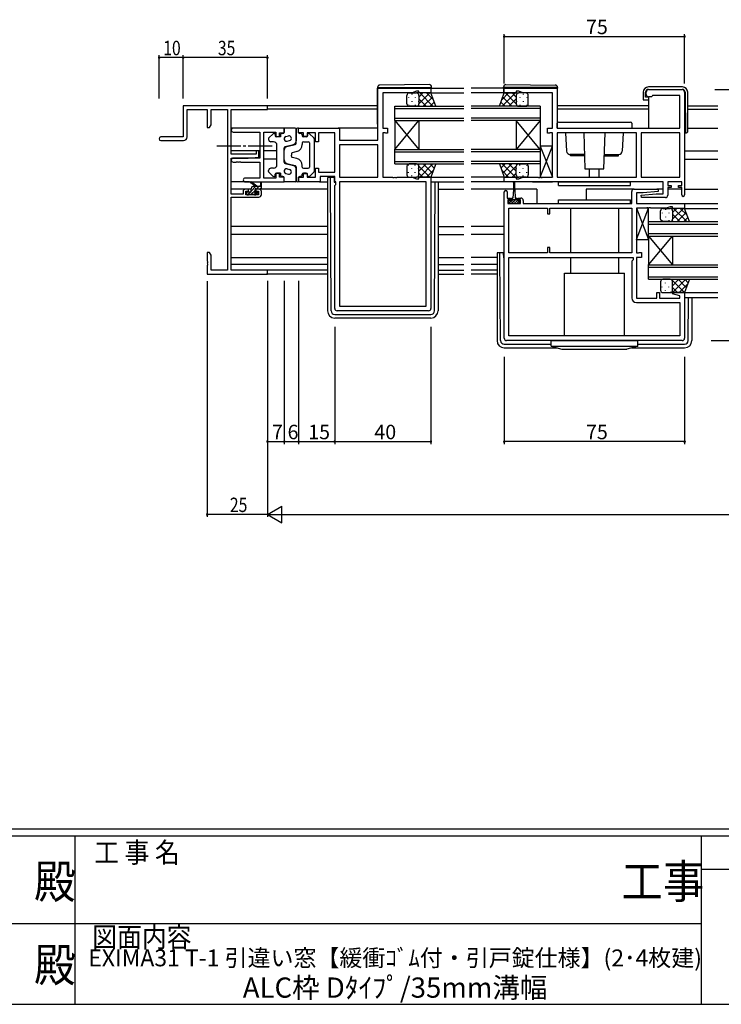
# Model space of a CAD drawing. Extents: x 0 to 1587, y 0 to 1128.
# Drawn here: x 753 to 1044, y 0 to 410 of the extents above; entities that cross this region are included whole.
import ezdxf
from ezdxf.enums import TextEntityAlignment as Align

# ---------------------------------------------------------------- set-up
doc = ezdxf.new("R2010")
doc.units = 0
doc.linetypes.add('YCENTER_1', pattern=[13, 10, -1, 1, -1])
for name, color, linetype in [('USER1', 3, 'CONTINUOUS'), ('YKK_11', 7, 'CONTINUOUS'), ('YKK_12', 2, 'CONTINUOUS'), ('YKK_13', 4, 'CONTINUOUS'), ('YKK_D', 6, 'CONTINUOUS'), ('YKK_ZWAK', 7, 'CONTINUOUS')]:
    doc.layers.add(name, color=color, linetype=linetype)
doc.styles.get("Standard").update_dxf_attribs({"font": 'ROMANS.SHX', "bigfont": 'EXTFONT.SHX'})
doc.styles.add('YKK_OSSTYLE1', font='romans.shx', dxfattribs={"width": 0.9, "bigfont": 'EXTFONT.SHX'})

# ---------------------------------------------------------------- blocks, each defined once
blk = doc.blocks.new('A201')
at = {"layer": 'YKK_ZWAK', "color": 254, "linetype": 'Continuous'}
for p, q in [((571, 35), (21, 35)), ((544, 34), (21, 34)), ((296, 34), (296, 9)), ((389, 34), (389, 9)), ((21, 9), (544, 9))]:
    blk.add_line(p, q, dxfattribs=at)
at = {"layer": 'YKK_ZWAK', "color": 131, "linetype": 'Continuous'}
for p, q in [((437.7, 29), (389, 29)), ((205, 21), (297, 21)), ((297, 21), (389, 21))]:
    blk.add_line(p, q, dxfattribs=at)
at = {"layer": 'YKK_ZWAK', "color": 131, "linetype": 'Continuous', "style": 'YKK_OSSTYLE1', "width": 0.9}
for s, p in [('工 事 名', (298.87, 30.05)), ('図面内容', (298.58, 17.47))]:
    blk.add_text(s, height=3, dxfattribs=at).set_placement(p)
at = {"layer": 'YKK_ZWAK', "color": 254, "linetype": 'Continuous', "style": 'YKK_OSSTYLE1', "width": 0.9}
for s, p in [('殿', (289.94, 24.75)), ('工事', (377.17, 24.75)), ('殿', (289.94, 12.37))]:
    blk.add_text(s, height=5, dxfattribs=at).set_placement(p)

msp = doc.modelspace()

# ---------------------------------------------------------------- linework, layer by layer
at = {"layer": 'YKK_11', "color": 0, "linetype": 'ByBlock', "lineweight": -2}
for p, q in [((901.62, 359.43), (901.62, 381.03)), ((901.62, 381.03), (923.62, 381.03)), ((923.62, 381.03), (923.62, 379.03)), ((954.12, 379.03), (954.12, 381.03)), ((954.12, 381.03), (976.12, 381.03)), ((976.12, 381.03), (976.12, 364.43)), ((915.89, 379.1), (903.62, 379.1)), ((903.62, 379.1), (903.62, 364.43)), ((917.62, 379.73), (915.89, 379.1)), ((918.62, 379.73), (917.62, 379.73)), ((918.62, 379.03), (918.62, 379.73)), ((923.62, 379.03), (918.62, 379.03)), ((959.12, 379.03), (954.12, 379.03)), ((960.12, 379.73), (959.12, 379.73)), ((959.12, 379.73), (959.12, 379.03)), ((961.85, 379.1), (960.12, 379.73)), ((974.12, 379.1), (961.85, 379.1)), ((974.12, 364.43), (974.12, 379.1)), ((1013.12, 378.43), (1013.12, 379.43)), ((1014.12, 380.43), (1028.12, 380.43)), ((1015.32, 377.43), (1014.12, 377.43)), ((1015.62, 377.73), (1015.32, 377.43)), ((1015.82, 377.93), (1015.62, 377.73)), ((1027.19, 377.93), (1015.82, 377.93)), ((1027.19, 364.43), (1027.19, 377.93)), ((1029.12, 379.43), (1029.12, 336.63)), ((855.62, 373.73), (820.62, 373.73)), ((820.62, 373.73), (820.62, 360.73)), ((855.62, 372.1), (855.62, 373.73)), ((822.25, 372.1), (830.62, 372.1)), ((822.25, 360.73), (822.25, 372.1)), ((830.62, 372.1), (830.62, 364.73)), ((832.25, 365.82), (832.25, 372.1)), ((832.25, 372.1), (838.99, 372.1)), ((838.99, 372.1), (838.99, 305.36)), ((840.62, 353.63), (840.62, 372.1)), ((840.62, 372.1), (855.62, 372.1)), ((830.62, 364.73), (831.62, 364.73)), ((831.62, 364.73), (832.25, 365.82)), ((820.62, 360.73), (811.37, 360.73)), ((862.62, 364.43), (841.43, 364.43)), ((841.43, 362.8), (852.49, 362.8)), ((852.49, 362.8), (852.49, 351.93)), ((854.12, 343.66), (854.12, 362.8)), ((854.12, 362.8), (859.12, 362.8)), ((859.12, 362.8), (859.12, 360.93)), ((859.12, 360.93), (860.62, 360.93)), ((860.62, 360.93), (860.62, 362.43)), ((860.62, 362.43), (862.62, 362.43)), ((862.62, 362.43), (862.62, 364.43)), ((868.62, 362.43), (868.62, 364.43)), ((868.62, 364.43), (885.55, 364.43)), ((870.62, 362.43), (868.62, 362.43)), ((870.62, 360.93), (870.62, 362.43)), ((872.12, 360.93), (870.62, 360.93)), ((875.62, 362.5), (872.12, 362.5)), ((872.12, 362.5), (872.12, 360.93)), ((875.62, 358.73), (875.62, 362.5)), ((883.62, 362.5), (876.82, 362.5)), ((876.82, 362.5), (876.82, 358.73)), ((883.62, 346.16), (883.62, 362.5)), ((885.55, 364.43), (885.55, 359.43)), ((903.62, 364.43), (905.62, 364.43)), ((904.49, 362.5), (903.62, 362.5)), ((903.62, 362.5), (903.62, 343.96)), ((904.65, 362.41), (904.49, 362.5)), ((904.82, 362.33), (904.65, 362.41)), ((905.62, 362.33), (904.82, 362.33)), ((905.62, 364.43), (905.62, 362.33)), ((972.12, 362.33), (972.12, 364.43)), ((972.12, 364.43), (974.12, 364.43)), ((972.92, 362.33), (972.12, 362.33)), ((973.08, 362.41), (972.92, 362.33)), ((973.25, 362.5), (973.08, 362.41)), ((974.12, 362.5), (973.25, 362.5)), ((974.12, 343.96), (974.12, 362.5)), ((976.12, 364.43), (1027.19, 364.43)), ((1009.12, 362.5), (976.12, 362.5)), ((976.12, 362.5), (976.12, 343.96)), ((1009.12, 362.5), (976.12, 362.5)), ((1009.12, 343.96), (1009.12, 362.5)), ((1011.05, 362.5), (1011.05, 343.96)), ((1027.19, 362.5), (1011.05, 362.5)), ((1011.05, 362.5), (1011.05, 343.96)), ((1027.19, 343.96), (1027.19, 362.5)), ((811.37, 359.23), (820.75, 359.23)), ((876.82, 358.73), (875.62, 358.73)), ((885.55, 359.43), (901.62, 359.43)), ((901.62, 357.5), (885.55, 357.5)), ((885.55, 357.5), (885.55, 343.96)), ((901.62, 357.5), (885.55, 357.5)), ((901.62, 343.96), (901.62, 357.5)), ((850.92, 353.63), (840.62, 353.63)), ((847.62, 351.93), (852.12, 352.32)), ((850.92, 354.93), (850.92, 353.63)), ((852.12, 354.93), (850.92, 354.93)), ((852.12, 352.32), (852.12, 354.93)), ((840.62, 336.93), (840.62, 351.93)), ((840.62, 351.93), (847.62, 351.93)), ((852.49, 351.93), (841.43, 351.93)), ((841.43, 350.3), (842.66, 350.3)), ((842.66, 350.3), (842.84, 350.42)), ((842.84, 350.42), (843.39, 350.42)), ((843.39, 350.42), (843.58, 350.3)), ((843.58, 350.3), (843.66, 350.3)), ((843.66, 350.3), (843.84, 350.42)), ((843.84, 350.42), (844.39, 350.42)), ((844.39, 350.42), (844.58, 350.3)), ((844.58, 350.3), (852.49, 350.3)), ((852.49, 350.3), (852.49, 343.66)), ((860.62, 345.53), (859.12, 345.53)), ((859.12, 345.53), (859.12, 343.66)), ((860.62, 344.03), (860.62, 345.53)), ((862.62, 344.03), (860.62, 344.03)), ((862.62, 342.03), (862.62, 344.03)), ((868.62, 342.03), (868.62, 344.03)), ((868.62, 344.03), (870.62, 344.03)), ((870.62, 344.03), (870.62, 345.53)), ((870.62, 345.53), (872.12, 345.53)), ((872.12, 345.53), (872.12, 343.96)), ((875.62, 343.96), (875.62, 347.73)), ((875.62, 347.73), (876.82, 347.73)), ((876.82, 347.73), (876.82, 346.16)), ((876.82, 346.16), (883.62, 346.16)), ((883.62, 344.23), (877.55, 344.23)), ((877.55, 344.23), (877.55, 342.03)), ((883.62, 342.03), (883.62, 344.23)), ((918.62, 343.33), (918.62, 344.03)), ((918.62, 344.03), (923.62, 344.03)), ((923.62, 344.03), (923.62, 289.43)), ((954.12, 342.03), (954.12, 344.03)), ((954.12, 344.03), (959.12, 344.03)), ((959.12, 344.03), (959.12, 343.33)), ((852.49, 343.66), (846.43, 343.66)), ((846.43, 342.03), (862.62, 342.03)), ((859.12, 343.66), (854.12, 343.66)), ((877.55, 342.03), (868.62, 342.03)), ((872.12, 343.96), (875.62, 343.96)), ((884.15, 342.03), (883.62, 342.03)), ((883.62, 340.5), (884.15, 341.03)), ((883.62, 289.43), (883.62, 340.5)), ((884.15, 341.03), (884.15, 342.03)), ((885.55, 343.96), (901.62, 343.96)), ((885.55, 342.03), (885.55, 290.36)), ((921.69, 342.03), (885.55, 342.03)), ((885.55, 342.03), (885.55, 290.36)), ((903.62, 343.96), (907.66, 343.96)), ((907.66, 343.96), (907.84, 343.84)), ((907.84, 343.84), (908.39, 343.84)), ((908.39, 343.84), (908.58, 343.96)), ((908.58, 343.96), (908.66, 343.96)), ((908.66, 343.96), (908.84, 343.84)), ((908.84, 343.84), (909.39, 343.84)), ((909.39, 343.84), (909.58, 343.96)), ((909.58, 343.96), (915.89, 343.96)), ((915.89, 343.96), (917.62, 343.33)), ((917.62, 343.33), (918.62, 343.33)), ((921.69, 290.36), (921.69, 342.03)), ((1020.19, 342.03), (954.12, 342.03)), ((959.12, 343.33), (960.12, 343.33)), ((960.12, 343.33), (961.85, 343.96)), ((961.85, 343.96), (968.16, 343.96)), ((968.16, 343.96), (968.34, 343.84)), ((968.34, 343.84), (968.89, 343.84)), ((968.89, 343.84), (969.08, 343.96)), ((969.08, 343.96), (969.16, 343.96)), ((969.16, 343.96), (969.34, 343.84)), ((969.34, 343.84), (969.89, 343.84)), ((969.89, 343.84), (970.08, 343.96)), ((970.08, 343.96), (974.12, 343.96)), ((976.12, 343.96), (1009.12, 343.96)), ((1011.05, 343.96), (1027.19, 343.96)), ((1020.19, 337.03), (1020.19, 342.03)), ((1027.92, 342.03), (1022.12, 342.03)), ((1022.12, 342.03), (1022.12, 340.53)), ((1022.12, 340.53), (1023.52, 340.53)), ((1023.52, 340.53), (1023.52, 339.73)), ((1026.52, 339.73), (1026.52, 340.53)), ((1026.52, 340.53), (1027.92, 340.53)), ((1027.92, 340.53), (1027.92, 342.03)), ((845.52, 336.93), (840.62, 336.93)), ((845.52, 338.03), (845.52, 336.93)), ((847.82, 339.03), (846.52, 339.03)), ((846.72, 336.73), (846.72, 338.23)), ((846.72, 338.23), (847.82, 338.23)), ((851.92, 336.73), (846.72, 336.73)), ((847.82, 338.23), (847.82, 339.03)), ((850.82, 339.03), (850.82, 338.23)), ((852.12, 339.03), (850.82, 339.03)), ((850.82, 338.23), (851.92, 338.23)), ((851.92, 338.23), (851.92, 336.73)), ((853.12, 336.73), (853.12, 338.03)), ((954.12, 277.03), (954.12, 337.93)), ((955.32, 337.93), (955.32, 335.33)), ((1007.12, 333.03), (1007.12, 338.03)), ((1008.12, 339.03), (1018.1, 339.03)), ((1011.93, 337.53), (1009.05, 337.53)), ((1009.05, 337.53), (1009.05, 333.03)), ((1011.1, 336.48), (1017.31, 337.03)), ((1011.14, 335.53), (1011.1, 336.48)), ((1018.14, 338.07), (1011.93, 337.53)), ((1017.31, 337.03), (1020.19, 337.03)), ((1018.1, 339.03), (1018.14, 338.07)), ((1023.52, 339.73), (1022.12, 339.73)), ((1022.12, 339.73), (1022.12, 336.53)), ((1027.92, 339.73), (1026.52, 339.73)), ((1027.92, 336.63), (1027.92, 339.73)), ((840.62, 305.36), (840.62, 335.73)), ((840.62, 335.73), (852.12, 335.73)), ((955.32, 335.33), (956.72, 335.33)), ((956.72, 334.53), (955.62, 334.53)), ((955.62, 334.53), (955.62, 333.03)), ((955.62, 333.03), (960.82, 333.03)), ((956.72, 335.33), (956.72, 334.53)), ((959.72, 334.53), (959.72, 335.33)), ((959.72, 335.33), (961.02, 335.33)), ((960.82, 334.53), (959.72, 334.53)), ((960.82, 333.03), (960.82, 334.53)), ((962.02, 334.33), (962.02, 333.03)), ((962.02, 333.03), (1007.12, 333.03)), ((1009.05, 333.03), (1029.12, 333.03)), ((1021.12, 335.53), (1011.14, 335.53)), ((1023.12, 331.73), (1021.39, 331.1)), ((1024.12, 331.73), (1023.12, 331.73)), ((1024.12, 331.03), (1024.12, 331.73)), ((1029.12, 333.03), (1029.12, 331.03)), ((956.05, 312.56), (956.05, 331.1)), ((956.05, 331.1), (972.12, 331.1)), ((972.12, 331.1), (972.12, 328.83)), ((972.12, 328.83), (973.12, 328.83)), ((973.12, 331.1), (1007.12, 331.1)), ((973.12, 328.83), (973.12, 331.1)), ((973.12, 331.1), (1007.12, 331.1)), ((1007.12, 331.1), (1007.12, 312.56)), ((1013.16, 331.1), (1009.12, 331.1)), ((1009.12, 331.1), (1009.12, 312.56)), ((1013.34, 331.22), (1013.16, 331.1)), ((1013.89, 331.22), (1013.34, 331.22)), ((1014.08, 331.1), (1013.89, 331.22)), ((1014.16, 331.1), (1014.08, 331.1)), ((1014.34, 331.22), (1014.16, 331.1)), ((1014.89, 331.22), (1014.34, 331.22)), ((1015.08, 331.1), (1014.89, 331.22)), ((1021.39, 331.1), (1015.08, 331.1)), ((1029.12, 331.03), (1024.12, 331.03)), ((830.62, 312.73), (830.62, 309.18)), ((831.62, 312.73), (830.62, 312.73)), ((832.25, 311.63), (831.62, 312.73)), ((832.25, 305.36), (832.25, 311.63)), ((972.12, 312.56), (956.05, 312.56)), ((973.12, 314.83), (972.12, 314.83)), ((972.12, 314.83), (972.12, 312.56)), ((973.12, 312.56), (973.12, 314.83)), ((1007.12, 312.56), (973.12, 312.56)), ((1009.12, 312.56), (1009.99, 312.56)), ((1009.99, 312.56), (1010.15, 312.64)), ((1010.15, 312.64), (1010.32, 312.73)), ((1010.32, 312.73), (1011.12, 312.73)), ((1011.12, 312.73), (1011.12, 310.63)), ((830.62, 309.18), (830.74, 309)), ((830.74, 308.45), (830.62, 308.27)), ((830.62, 308.27), (830.62, 308.18)), ((830.62, 308.18), (830.74, 308)), ((830.74, 307.45), (830.62, 307.27)), ((830.62, 307.27), (830.62, 303.73)), ((830.74, 309), (830.74, 308.45)), ((830.74, 308), (830.74, 307.45)), ((956.05, 277.96), (956.05, 310.63)), ((956.05, 310.63), (1007.72, 310.63)), ((1007.72, 309.63), (1007.12, 309.03)), ((1007.12, 309.03), (1007.12, 293.83)), ((1007.72, 310.63), (1007.72, 309.63)), ((1011.12, 310.63), (1009.12, 310.63)), ((1009.12, 310.63), (1009.12, 293.76)), ((830.62, 303.73), (855.62, 303.73)), ((838.99, 305.36), (832.25, 305.36)), ((855.62, 305.36), (840.62, 305.36)), ((855.62, 303.73), (855.62, 305.36)), ((1017.62, 293.76), (1017.62, 296.03)), ((1017.62, 296.03), (1018.62, 296.03)), ((1018.62, 296.03), (1018.62, 293.76)), ((1024.09, 295.5), (1024.16, 296.03)), ((1027.19, 294.67), (1024.09, 295.5)), ((1024.16, 296.03), (1029.12, 296.03)), ((1029.12, 296.03), (1029.12, 277.03)), ((1009.12, 293.76), (1017.62, 293.76)), ((1009.12, 291.83), (1027.19, 291.83)), ((1018.62, 293.76), (1027.19, 293.76)), ((1027.19, 293.76), (1027.19, 294.67)), ((1027.19, 291.83), (1027.19, 277.96)), ((922.62, 288.43), (884.62, 288.43)), ((885.55, 290.36), (921.69, 290.36)), ((1028.12, 276.03), (955.12, 276.03)), ((1027.19, 277.96), (956.05, 277.96)), ((1027.19, 277.96), (956.05, 277.96))]:
    msp.add_line(p, q, dxfattribs=at)
for centre, radius, start, end in [((1014.12, 379.43), 1, 90, 180), ((1014.12, 378.43), 1, 180, 270), ((1028.12, 379.43), 1, 0, 90), ((811.37, 359.98), 0.75, 90, 270), ((820.75, 360.73), 1.5, 270, 360), ((841.43, 363.61), 0.815, 90, 270), ((841.43, 351.11), 0.815, 90, 270), ((846.43, 342.84), 0.815, 90, 270), ((846.52, 338.03), 1, 90, 180), ((852.12, 338.03), 1, 0, 90), ((852.12, 336.73), 1, 270, 360), ((954.72, 337.93), 0.6, 360, 180), ((1008.12, 338.03), 1, 90, 180), ((1021.12, 336.53), 1, 270, 360), ((1028.52, 336.63), 0.6, 180, 0), ((961.02, 334.33), 1, 0, 90), ((1009.12, 293.83), 2, 180, 270), ((884.62, 289.43), 1, 180, 270), ((922.62, 289.43), 1, 270, 360), ((955.12, 277.03), 1, 180, 270), ((1028.12, 277.03), 1, 270, 360)]:
    msp.add_arc(centre, radius, start, end, dxfattribs=at)
at = {"layer": 'YKK_12'}
for p, q in [((923.32, 381.03), (937.37, 381.03)), ((953.82, 381.03), (940.37, 381.03)), ((923.62, 379.03), (937.37, 379.03)), ((954.12, 379.03), (940.37, 379.03)), ((901.42, 373.73), (855.32, 373.73)), ((1014.09, 373.73), (976.32, 373.73)), ((1030.39, 373.73), (1042.87, 373.73)), ((901.42, 372.33), (855.61, 372.33)), ((1014.09, 372.33), (976.32, 372.33)), ((1030.39, 372.33), (1042.87, 372.33)), ((841.43, 364.43), (840.62, 364.43)), ((901.62, 364.43), (885.05, 364.43)), ((1030.39, 364.43), (1042.87, 364.43)), ((851.22, 354.93), (840.62, 354.93)), ((852.49, 354.93), (851.82, 354.93)), ((859.62, 354.93), (854.12, 354.93)), ((1029.12, 354.93), (1042.87, 354.93)), ((840.73, 351.53), (840.62, 351.53)), ((859.62, 351.53), (854.12, 351.53)), ((1029.12, 351.53), (1042.87, 351.53)), ((923.62, 344.03), (937.37, 344.03)), ((954.12, 344.03), (940.37, 344.03)), ((923.62, 342.03), (937.37, 342.03)), ((954.42, 342.03), (940.37, 342.03)), ((957.62, 342.03), (958.3, 342.03)), ((965.93, 342.03), (974.12, 342.03)), ((846.52, 339.03), (840.62, 339.03)), ((848.92, 339.03), (847.52, 339.03)), ((851.12, 339.03), (850.54, 339.03)), ((880.62, 339.03), (852.12, 339.03)), ((926.62, 339.03), (937.37, 339.03)), ((957.97, 339.03), (940.37, 339.03)), ((967.62, 339.03), (958.47, 339.03)), ((967.62, 339.03), (967.62, 333.03)), ((1008.12, 339.03), (988.12, 339.03)), ((988.12, 339.03), (988.12, 334.53)), ((1020.19, 339.03), (1017.62, 339.03)), ((1027.92, 339.03), (1022.12, 339.03)), ((1029.12, 339.03), (1042.87, 339.03)), ((1028.82, 333.03), (1042.87, 333.03)), ((1029.12, 331.03), (1042.87, 331.03)), ((880.62, 323.53), (840.62, 323.53)), ((926.62, 323.53), (937.37, 323.53)), ((954.12, 323.53), (940.37, 323.53)), ((880.62, 320.13), (840.62, 320.13)), ((926.62, 320.13), (937.37, 320.13)), ((954.12, 320.13), (940.37, 320.13)), ((880.62, 307.63), (840.62, 307.63)), ((926.62, 307.63), (937.37, 307.63)), ((951.12, 307.63), (940.37, 307.63)), ((880.62, 305.36), (855.32, 305.36)), ((880.62, 303.73), (855.32, 303.73)), ((926.62, 305.36), (937.37, 305.36)), ((926.62, 303.73), (937.37, 303.73)), ((951.12, 305.36), (940.37, 305.36)), ((951.12, 303.73), (940.37, 303.73)), ((1029.12, 296.03), (1042.87, 296.03)), ((1029.12, 294.03), (1042.87, 294.03))]:
    msp.add_line(p, q, dxfattribs=at)
at = {"layer": 'YKK_12', "linetype": 'Continuous'}
for p, q in [((908.62, 367.53), (908.62, 373.53)), ((908.62, 373.53), (937.37, 373.53)), ((969.12, 373.53), (940.37, 373.53)), ((969.12, 373.53), (969.12, 367.53)), ((908.62, 372.53), (937.37, 372.53)), ((969.12, 372.53), (940.37, 372.53)), ((908.62, 368.53), (937.37, 368.53)), ((908.62, 367.53), (908.62, 355.53)), ((908.62, 367.53), (918.62, 355.53)), ((908.62, 355.53), (918.62, 367.53)), ((908.62, 367.53), (937.37, 367.53)), ((918.62, 367.53), (918.62, 355.53)), ((969.12, 368.53), (940.37, 368.53)), ((969.12, 367.53), (940.37, 367.53)), ((959.12, 367.53), (959.12, 355.53)), ((969.12, 367.53), (959.12, 355.53)), ((969.12, 355.53), (959.12, 367.53)), ((969.12, 367.53), (969.12, 355.53)), ((908.62, 349.53), (908.62, 355.53)), ((908.62, 355.53), (937.37, 355.53)), ((908.62, 354.53), (937.37, 354.53)), ((969.12, 355.53), (940.37, 355.53)), ((969.12, 354.53), (940.37, 354.53)), ((969.12, 355.53), (969.12, 349.53)), ((908.62, 350.53), (937.37, 350.53)), ((908.62, 349.53), (937.37, 349.53)), ((969.12, 350.53), (940.37, 350.53)), ((969.12, 349.53), (940.37, 349.53)), ((1014.12, 319.53), (1014.12, 325.53)), ((1014.12, 325.53), (1042.87, 325.53)), ((1014.12, 324.53), (1042.87, 324.53)), ((1014.12, 320.53), (1042.87, 320.53)), ((1014.12, 319.53), (1014.12, 307.53)), ((1014.12, 319.53), (1024.12, 307.53)), ((1014.12, 307.53), (1024.12, 319.53)), ((1014.12, 319.53), (1042.87, 319.53)), ((1024.12, 319.53), (1024.12, 307.53)), ((1014.12, 301.53), (1014.12, 307.53)), ((1014.12, 307.53), (1042.87, 307.53)), ((1014.12, 306.53), (1042.87, 306.53)), ((1014.12, 302.53), (1042.87, 302.53)), ((1014.12, 301.53), (1042.87, 301.53))]:
    msp.add_line(p, q, dxfattribs=at)
at = {"layer": 'YKK_13'}
for p, q in [((901.42, 381.33), (901.42, 381.33)), ((901.42, 381.33), (901.91, 381.33)), ((901.42, 381.33), (901.42, 381.03)), ((901.42, 366.03), (901.42, 381.03)), ((901.91, 381.33), (923.41, 381.33)), ((922.91, 382.51), (902.41, 382.33)), ((923.41, 381.33), (923.92, 381.33)), ((923.92, 381.33), (923.92, 381.51)), ((923.92, 381.03), (923.92, 381.33)), ((953.82, 381.33), (953.82, 381.51)), ((954.32, 381.33), (953.82, 381.33)), ((953.82, 381.03), (953.82, 381.33)), ((953.82, 381.03), (953.82, 379.03)), ((975.82, 381.33), (954.32, 381.33)), ((954.83, 382.51), (975.33, 382.33)), ((976.32, 381.33), (975.82, 381.33)), ((976.32, 381.33), (976.32, 381.33)), ((976.32, 381.33), (976.32, 381.03)), ((976.32, 366.83), (976.32, 381.03)), ((1028.19, 381.53), (1014.09, 381.53)), ((913.62, 374.53), (913.62, 378.03)), ((914.28, 377.19), (914.28, 376.99)), ((914.62, 379.03), (917.62, 379.03)), ((915.7, 378.61), (915.7, 378.41)), ((917.11, 377.19), (917.11, 376.99)), ((923.62, 379.03), (917.62, 379.03)), ((918.53, 378.44), (918.53, 378.41)), ((918.62, 377.33), (920.31, 379.03)), ((918.62, 374.51), (923.14, 379.03)), ((918.62, 378.03), (918.62, 374.53)), ((918.62, 378.03), (918.62, 374.53)), ((918.99, 379.03), (924.49, 373.53)), ((920.47, 373.53), (924.24, 377.3)), ((921.81, 379.03), (924.65, 376.19)), ((925.62, 373.53), (923.62, 379.03)), ((952.12, 373.53), (954.12, 379.03)), ((955.92, 379.03), (953.09, 376.19)), ((958.75, 379.03), (953.25, 373.53)), ((957.27, 373.53), (953.49, 377.3)), ((954.12, 379.03), (960.12, 379.03)), ((959.12, 374.51), (954.6, 379.03)), ((959.12, 377.33), (957.43, 379.03)), ((959.12, 378.03), (959.12, 374.53)), ((959.12, 378.03), (959.12, 374.53)), ((959.21, 378.44), (959.21, 378.41)), ((963.12, 379.03), (960.12, 379.03)), ((960.62, 377.19), (960.62, 376.99)), ((962.04, 378.61), (962.04, 378.41)), ((963.45, 377.19), (963.45, 376.99)), ((964.12, 374.53), (964.12, 378.03)), ((1011.89, 379.33), (1011.89, 376.23)), ((1012.89, 377.23), (1012.89, 379.33)), ((1014.09, 377.23), (1012.89, 377.23)), ((1014.09, 380.53), (1028.14, 380.53)), ((1014.09, 377.23), (1014.09, 364.43)), ((1029.34, 379.34), (1029.49, 362.43)), ((1030.39, 362.93), (1030.39, 379.33)), ((914.28, 374.16), (914.28, 373.96)), ((917.62, 373.53), (914.62, 373.53)), ((915.7, 375.58), (915.7, 375.38)), ((917.11, 374.16), (917.11, 373.96)), ((917.62, 373.53), (925.62, 373.53)), ((917.64, 373.53), (917.64, 373.53)), ((918.42, 373.93), (918.83, 373.53)), ((918.53, 375.58), (918.53, 375.38)), ((918.62, 376.57), (921.66, 373.53)), ((923.3, 373.53), (925, 375.23)), ((960.12, 373.53), (952.12, 373.53)), ((954.44, 373.53), (952.74, 375.23)), ((959.12, 376.57), (956.08, 373.53)), ((959.31, 373.93), (958.91, 373.53)), ((959.21, 375.58), (959.21, 375.38)), ((960.1, 373.53), (960.1, 373.53)), ((960.12, 373.53), (963.12, 373.53)), ((960.62, 374.16), (960.62, 373.96)), ((962.04, 375.58), (962.04, 375.38)), ((963.45, 374.16), (963.45, 373.96)), ((1011.89, 376.23), (1012.39, 376.23)), ((1012.39, 376.23), (1014.09, 376.23)), ((976.12, 364.43), (976.12, 366.43)), ((976.62, 366.93), (1006.62, 366.93)), ((1007.12, 366.43), (1007.12, 364.43)), ((856.27, 360.37), (858.07, 362.09)), ((858.92, 361.73), (858.92, 361.23)), ((861.12, 360.73), (859.42, 360.73)), ((861.12, 361.63), (861.12, 360.73)), ((862.12, 362.13), (861.62, 362.13)), ((867.12, 364.43), (862.62, 364.43)), ((862.62, 364.43), (862.62, 362.63)), ((863.37, 360.95), (864.37, 361.21)), ((867.62, 358.11), (867.62, 363.93)), ((867.62, 363.93), (867.62, 359.09)), ((868.62, 364.43), (868.12, 364.43)), ((868.62, 362.63), (868.62, 364.43)), ((869.62, 362.13), (869.12, 362.13)), ((870.12, 361.63), (870.12, 361.23)), ((871.82, 360.73), (870.62, 360.73)), ((872.32, 361.73), (872.32, 361.23)), ((874.96, 360.37), (873.16, 362.09)), ((976.12, 364.43), (1007.12, 364.43)), ((979.62, 362.5), (980.04, 354.84)), ((987.2, 362.5), (987.68, 347.43)), ((995.56, 347.43), (996.04, 362.5)), ((1003.61, 362.5), (1003.2, 354.84)), ((1029.12, 362.43), (1029.89, 362.43)), ((856.12, 360.01), (856.12, 359.73)), ((858.12, 358.73), (857.12, 358.73)), ((859.62, 349.23), (859.62, 357.23)), ((862.99, 356.72), (866.5, 357.63)), ((863.74, 356.72), (867.24, 357.63)), ((863.87, 359.02), (864.87, 359.28)), ((870.12, 358.23), (870.12, 357.6)), ((870.62, 358.73), (872.62, 358.73)), ((873.12, 358.23), (873.12, 348.23)), ((875.12, 360.01), (875.12, 346.44)), ((974.12, 356.96), (969.12, 356.96)), ((969.12, 356.96), (969.12, 343.96)), ((969.12, 343.96), (974.12, 356.96)), ((969.12, 356.96), (974.12, 343.96)), ((974.12, 343.96), (974.12, 356.96)), ((862.62, 350.21), (862.62, 356.24)), ((862.62, 351.19), (862.62, 355.27)), ((865.62, 353.72), (865.62, 353.23)), ((865.62, 352.73), (865.62, 353.23)), ((867.87, 354.69), (865.99, 354.2)), ((867.87, 351.76), (865.99, 352.25)), ((987.49, 353.43), (981.54, 353.43)), ((981.62, 352.93), (981.62, 353.43)), ((987.5, 352.93), (981.62, 352.93)), ((995.73, 352.93), (1001.62, 352.93)), ((995.75, 353.43), (1001.7, 353.43)), ((1001.62, 352.93), (1001.62, 353.43)), ((862.99, 349.73), (866.5, 348.82)), ((863.74, 349.73), (867.24, 348.82)), ((867.62, 348.34), (867.62, 342.53)), ((870.12, 348.23), (870.12, 348.86)), ((913.62, 348.53), (913.62, 345.03)), ((914.28, 348.89), (914.28, 349.09)), ((917.62, 349.53), (914.62, 349.53)), ((917.11, 348.89), (917.11, 349.09)), ((917.62, 349.53), (925.62, 349.53)), ((917.64, 349.53), (917.64, 349.53)), ((918.42, 349.12), (918.83, 349.53)), ((918.62, 346.49), (921.66, 349.53)), ((918.62, 348.55), (923.14, 344.03)), ((918.62, 345.03), (918.62, 348.53)), ((918.62, 345.03), (918.62, 348.53)), ((918.99, 344.03), (924.49, 349.53)), ((920.47, 349.53), (924.24, 345.75)), ((923.3, 349.53), (925, 347.82)), ((925.62, 349.53), (923.62, 344.03)), ((960.12, 349.53), (952.12, 349.53)), ((952.12, 349.53), (954.12, 344.03)), ((954.44, 349.53), (952.74, 347.82)), ((958.75, 344.03), (953.25, 349.53)), ((957.27, 349.53), (953.49, 345.75)), ((959.12, 348.55), (954.6, 344.03)), ((959.12, 346.49), (956.08, 349.53)), ((959.31, 349.12), (958.91, 349.53)), ((959.12, 345.03), (959.12, 348.53)), ((959.12, 345.03), (959.12, 348.53)), ((960.1, 349.53), (960.1, 349.53)), ((960.12, 349.53), (963.12, 349.53)), ((960.62, 348.89), (960.62, 349.09)), ((963.45, 348.89), (963.45, 349.07)), ((964.12, 348.53), (964.12, 345.03)), ((856.12, 346.44), (856.12, 346.73)), ((856.27, 346.08), (858.07, 344.36)), ((858.12, 347.73), (857.12, 347.73)), ((858.92, 344.73), (858.92, 345.23)), ((861.12, 345.73), (859.42, 345.73)), ((861.12, 345.73), (861.12, 344.83)), ((862.12, 344.33), (861.62, 344.33)), ((863.37, 345.5), (864.37, 345.24)), ((863.87, 347.43), (864.87, 347.17)), ((867.62, 342.53), (867.62, 347.37)), ((869.62, 344.33), (869.12, 344.33)), ((870.12, 344.83), (870.12, 345.23)), ((870.62, 347.73), (872.62, 347.73)), ((871.82, 345.73), (870.62, 345.73)), ((872.32, 344.73), (872.32, 345.23)), ((874.96, 346.08), (873.16, 344.36)), ((914.28, 345.86), (914.28, 346.06)), ((914.62, 344.03), (917.62, 344.03)), ((915.7, 347.48), (915.7, 347.68)), ((915.7, 344.45), (915.7, 344.65)), ((917.11, 345.86), (917.11, 346.06)), ((923.62, 344.03), (917.62, 344.03)), ((918.53, 347.48), (918.53, 347.68)), ((918.53, 344.61), (918.53, 344.65)), ((918.62, 345.72), (920.31, 344.03)), ((921.81, 344.03), (924.65, 346.86)), ((955.92, 344.03), (953.09, 346.86)), ((954.12, 344.03), (960.12, 344.03)), ((959.12, 345.72), (957.43, 344.03)), ((959.21, 347.48), (959.21, 347.68)), ((959.21, 344.61), (959.21, 344.65)), ((963.12, 344.03), (960.12, 344.03)), ((960.62, 345.86), (960.62, 346.06)), ((962.04, 347.48), (962.04, 347.68)), ((962.04, 344.45), (962.04, 344.65)), ((963.45, 345.86), (963.45, 346.06)), ((987.68, 347.43), (995.56, 347.43)), ((989.62, 343.96), (989.62, 347.43)), ((993.62, 343.96), (993.62, 347.43)), ((848.19, 342.03), (840.62, 342.03)), ((850.62, 340.23), (848.8, 341.63)), ((848.92, 338.26), (850.89, 340.23)), ((851.22, 340.23), (849, 341.91)), ((849.07, 339.76), (849.38, 340.07)), ((849.92, 340.23), (853.12, 340.23)), ((851.23, 339.23), (852.23, 340.23)), ((852.82, 341.35), (852.62, 340.23)), ((853.12, 339.53), (853.12, 341.52)), ((862.62, 342.03), (862.62, 343.83)), ((867.12, 342.03), (862.62, 342.03)), ((868.62, 342.03), (868.12, 342.03)), ((868.62, 343.83), (868.62, 342.03)), ((877.25, 342.03), (880.62, 342.03)), ((880.62, 343.63), (880.62, 342.93)), ((880.62, 342.93), (880.62, 288.43)), ((881.82, 343.93), (880.92, 343.93)), ((881.82, 342.93), (881.82, 343.93)), ((882.12, 343.93), (881.82, 343.93)), ((882.11, 288.42), (881.82, 342.93)), ((883.42, 343.93), (882.12, 343.93)), ((883.42, 343.93), (883.42, 341.93)), ((883.42, 341.93), (884.12, 341.93)), ((923.82, 341.93), (923.62, 341.93)), ((923.82, 342.03), (923.82, 341.93)), ((925.13, 288.42), (925.41, 342.03)), ((926.62, 342.03), (926.62, 288.43)), ((957.97, 341.78), (957.97, 338.83)), ((958.47, 338.83), (958.47, 341.78)), ((969.12, 343.96), (974.12, 343.96)), ((976.62, 342.03), (1006.62, 342.03)), ((976.62, 340.53), (976.62, 342.03)), ((976.62, 340.53), (1006.62, 340.53)), ((1006.62, 340.53), (1006.62, 342.03)), ((846.92, 337.53), (846.92, 337.03)), ((846.93, 337.62), (847.12, 337.81)), ((848.62, 337.83), (847.22, 337.83)), ((847.22, 336.73), (847.72, 336.73)), ((847.39, 336.73), (848.49, 337.83)), ((847.92, 336.93), (850.02, 336.93)), ((848.92, 338.13), (848.92, 339.23)), ((848.93, 336.93), (850.52, 338.51)), ((850.11, 336.76), (851.18, 337.83)), ((850.22, 336.73), (850.82, 336.73)), ((850.52, 338.29), (850.52, 338.93)), ((850.82, 339.23), (852.82, 339.23)), ((851.32, 337.83), (850.98, 337.83)), ((851.03, 336.81), (851.53, 337.31)), ((852.58, 339.23), (853.12, 339.76)), ((957.97, 338.83), (957.72, 335.33)), ((958.47, 338.83), (958.72, 335.33)), ((956.01, 334.13), (955.92, 334.04)), ((956.97, 334.13), (955.92, 334.13)), ((955.92, 334.13), (955.92, 333.03)), ((955.92, 333.03), (960.52, 333.03)), ((957.63, 334.63), (956.03, 333.03)), ((956.97, 334.13), (956.97, 334.93)), ((959.47, 334.63), (956.97, 334.63)), ((958.22, 334.09), (957.15, 333.03)), ((957.37, 335.33), (957.72, 335.33)), ((958.75, 334.63), (958.22, 334.09)), ((959.47, 334.22), (958.27, 333.03)), ((958.72, 335.33), (959.07, 335.33)), ((960.5, 334.13), (959.4, 333.03)), ((959.47, 334.93), (959.47, 334.13)), ((960.52, 334.13), (959.47, 334.13)), ((960.52, 333.03), (960.52, 334.13)), ((976.62, 334.53), (1006.62, 334.53)), ((976.62, 333.03), (976.62, 334.53)), ((976.62, 333.03), (1006.62, 333.03)), ((1006.62, 333.03), (1006.62, 334.53)), ((981.62, 331.1), (981.62, 312.56)), ((1001.62, 331.1), (1001.62, 312.56)), ((1014.12, 331.1), (1009.12, 331.1)), ((1009.12, 331.1), (1009.12, 318.1)), ((1009.12, 318.1), (1014.12, 331.1)), ((1009.12, 331.1), (1014.12, 318.1)), ((1014.12, 318.1), (1014.12, 331.1)), ((1019.12, 326.53), (1019.12, 330.03)), ((1019.78, 329.19), (1019.78, 328.99)), ((1020.12, 331.03), (1023.12, 331.03)), ((1021.2, 330.61), (1021.2, 330.41)), ((1022.61, 329.19), (1022.61, 328.99)), ((1029.12, 331.03), (1023.12, 331.03)), ((1024.03, 330.44), (1024.03, 330.41)), ((1024.12, 329.33), (1025.81, 331.03)), ((1024.12, 326.51), (1028.64, 331.03)), ((1024.12, 330.03), (1024.12, 326.53)), ((1024.12, 330.03), (1024.12, 326.53)), ((1024.12, 328.57), (1027.16, 325.53)), ((1024.49, 331.03), (1029.99, 325.53)), ((1025.97, 325.53), (1029.74, 329.3)), ((1027.31, 331.03), (1030.15, 328.19)), ((1031.12, 325.53), (1029.12, 331.03)), ((1019.78, 326.16), (1019.78, 325.96)), ((1023.12, 325.53), (1020.12, 325.53)), ((1021.2, 327.58), (1021.2, 327.38)), ((1022.61, 326.16), (1022.61, 325.96)), ((1023.12, 325.53), (1031.12, 325.53)), ((1023.14, 325.53), (1023.14, 325.53)), ((1023.92, 325.93), (1024.33, 325.53)), ((1024.03, 327.58), (1024.03, 327.38)), ((1028.8, 325.53), (1030.5, 327.23)), ((1009.12, 318.1), (1014.12, 318.1)), ((951.12, 312.53), (951.12, 312.24)), ((952.32, 312.53), (951.12, 312.53)), ((951.12, 312.24), (951.12, 276.03)), ((952.33, 311.53), (952.32, 312.53)), ((953.81, 312.53), (952.32, 312.53)), ((952.61, 276.02), (952.33, 311.53)), ((953.92, 310.53), (953.81, 312.53)), ((840.62, 310.63), (880.62, 310.63)), ((926.62, 310.63), (937.37, 310.63)), ((951.12, 310.63), (940.37, 310.63)), ((953.91, 310.63), (954.12, 310.63)), ((953.92, 310.53), (954.12, 310.53)), ((981.62, 310.63), (981.62, 304.03)), ((1001.62, 310.63), (1001.62, 304.03)), ((979.12, 277.96), (979.12, 304.03)), ((979.12, 304.03), (1004.12, 304.03)), ((1004.12, 277.96), (1004.12, 304.03)), ((1019.12, 300.53), (1019.12, 297.03)), ((1019.78, 301.29), (1019.78, 301.47)), ((1023.12, 301.53), (1020.12, 301.53)), ((1021.2, 299.88), (1021.2, 300.08)), ((1022.61, 301.29), (1022.61, 301.49)), ((1023.12, 301.53), (1031.12, 301.53)), ((1023.54, 301.53), (1029.04, 296.03)), ((1023.72, 301.32), (1023.93, 301.53)), ((1024.03, 299.88), (1024.03, 300.08)), ((1024.09, 296.03), (1029.59, 301.53)), ((1024.12, 298.89), (1026.76, 301.53)), ((1024.12, 297.03), (1024.12, 300.53)), ((1024.12, 297.03), (1024.12, 300.53)), ((1026.37, 301.53), (1029.85, 298.04)), ((1026.91, 296.03), (1030.38, 299.49)), ((1031.12, 301.53), (1029.12, 296.03)), ((1029.2, 301.53), (1030.61, 300.12)), ((1019.78, 298.26), (1019.78, 298.46)), ((1020.12, 296.03), (1023.12, 296.03)), ((1021.2, 296.85), (1021.2, 297.05)), ((1022.61, 298.26), (1022.61, 298.46)), ((1029.12, 296.03), (1023.12, 296.03)), ((1023.35, 296.05), (1023.38, 296.03)), ((1024.03, 296.85), (1024.03, 297.05)), ((1024.12, 298.12), (1026.21, 296.03)), ((1030.63, 276.02), (1030.77, 294.03)), ((1032.12, 294.03), (1032.12, 276.03)), ((883.61, 286.93), (923.63, 286.93)), ((923.62, 285.43), (883.62, 285.43)), ((954.11, 274.53), (973.62, 274.53)), ((973.62, 276.03), (1009.62, 276.03)), ((973.62, 273.73), (973.62, 276.03)), ((1009.62, 273.73), (1009.62, 276.03)), ((1009.62, 274.53), (1029.13, 274.53)), ((954.12, 273.03), (976.23, 273.03)), ((973.62, 273.73), (1009.62, 273.73)), ((973.62, 273.73), (978.12, 272.53)), ((978.12, 272.53), (1005.12, 272.53)), ((1009.62, 273.73), (1005.12, 272.53)), ((1007, 273.03), (1029.12, 273.03))]:
    msp.add_line(p, q, dxfattribs=at)
at = {"layer": 'YKK_13', "linetype": 'YCENTER_1'}
msp.add_line((857.62, 356.93), (833.63, 356.93), dxfattribs=at)
at = {"layer": 'YKK_13'}
for centre, radius, start, end in [((902.42, 381.33), 1, 90.5, 180), ((922.92, 381.51), 1, 0, 90.5), ((954.82, 381.51), 1, 89.5, 180), ((975.32, 381.33), 1, 0, 89.5), ((1014.09, 379.33), 2.2, 90, 180), ((1028.19, 379.33), 2.2, 0, 90), ((914.62, 378.03), 1, 89.9999, 179.9999), ((917.62, 378.03), 1, 359.9999, 89.9999), ((917.62, 378.03), 1, 359.9999, 89.9999), ((960.12, 378.03), 1, 90.0001, 180.0001), ((960.12, 378.03), 1, 90.0001, 180.0001), ((963.12, 378.03), 1, 0.0001, 90.0001), ((1014.09, 379.33), 1.2, 90, 180), ((1028.14, 379.33), 1.2, 0.5, 90), ((914.62, 374.53), 1, 179.9999, 269.9999), ((917.62, 374.53), 1, 269.9999, 359.9999), ((917.62, 374.53), 1, 269.9999, 359.9999), ((960.12, 374.53), 1, 180.0001, 270.0001), ((960.12, 374.53), 1, 180.0001, 270.0001), ((963.12, 374.53), 1, 270.0001, 0.0001), ((901.92, 366.03), 0.5, 180, 233.1302), ((976.62, 366.43), 0.5, 89.9972, 179.9972), ((1006.62, 366.43), 0.5, 0.0028, 90.0028), ((856.62, 360.01), 0.5, 133.6028, 180), ((858.42, 361.73), 0.5, 0, 133.6028), ((859.42, 361.23), 0.5, 180, 270), ((861.62, 361.63), 0.5, 90, 180), ((862.12, 362.63), 0.5, 270, 0), ((863.62, 359.99), 1, 104.5742, 284.5742), ((864.62, 360.25), 1, 284.5742, 104.5742), ((867.12, 363.93), 0.5, 0, 90), ((868.12, 363.93), 0.5, 90, 180), ((869.12, 362.63), 0.5, 180, 270), ((869.62, 361.63), 0.5, 0, 90), ((870.62, 361.23), 0.5, 180, 270), ((871.82, 361.23), 0.5, 270, 0), ((872.82, 361.73), 0.5, 46.3972, 180), ((874.62, 360.01), 0.5, 0, 46.3972), ((1029.89, 362.93), 0.5, 270, 0), ((857.12, 359.73), 1, 180, 270), ((858.12, 357.23), 1.5, 0, 90), ((864.12, 355.27), 1.5, 104.5742, 180), ((863.12, 356.24), 0.5, 104.5742, 180), ((866.12, 359.09), 1.5, 284.5742, 0), ((867.12, 358.11), 0.5, 284.5742, 0), ((867.12, 357.6), 3, 284.5742, 0), ((870.62, 358.23), 0.5, 90, 180), ((872.62, 358.23), 0.5, 0, 90), ((866.12, 353.72), 0.5, 104.5742, 180), ((866.12, 352.73), 0.5, 180, 255.4258), ((981.54, 354.93), 1.5, 183.1221, 270), ((1001.7, 354.93), 1.5, 270, 356.8779), ((858.12, 349.23), 1.5, 270, 0), ((864.12, 351.19), 1.5, 180, 255.4258), ((863.12, 350.21), 0.5, 180, 255.4258), ((866.12, 347.37), 1.5, 0, 75.4258), ((867.12, 348.34), 0.5, 0, 75.4258), ((867.12, 348.86), 3, 0, 75.4258), ((870.62, 348.23), 0.5, 180, 270), ((872.62, 348.23), 0.5, 270, 0), ((914.62, 348.53), 1, 90.0001, 180.0001), ((917.62, 348.53), 1, 0.0001, 90.0001), ((917.62, 348.53), 1, 0.0001, 90.0001), ((960.12, 348.53), 1, 89.9999, 179.9999), ((960.12, 348.53), 1, 89.9999, 179.9999), ((963.12, 348.53), 1, 359.9999, 89.9999), ((857.12, 346.73), 1, 90, 180), ((856.62, 346.44), 0.5, 180, 226.3972), ((858.42, 344.73), 0.5, 226.3972, 0), ((859.42, 345.23), 0.5, 90, 180), ((861.62, 344.83), 0.5, 180, 270), ((862.12, 343.83), 0.5, 0, 90), ((863.62, 346.47), 1, 75.4258, 255.4258), ((864.62, 346.21), 1, 255.4258, 75.4258), ((869.12, 343.83), 0.5, 90, 180), ((869.62, 344.83), 0.5, 270, 0), ((870.62, 345.23), 0.5, 90, 180), ((871.82, 345.23), 0.5, 0, 90), ((872.82, 344.73), 0.5, 180, 313.6028), ((874.62, 346.44), 0.5, 313.6028, 0), ((914.62, 345.03), 1, 180.0001, 270.0001), ((917.62, 345.03), 1, 270.0001, 0.0001), ((917.62, 345.03), 1, 270.0001, 0.0001), ((960.12, 345.03), 1, 179.9999, 269.9999), ((960.12, 345.03), 1, 179.9999, 269.9999), ((963.12, 345.03), 1, 269.9999, 359.9999), ((848.82, 341.83), 0.2, 24.4171, 264.4171), ((849.92, 339.23), 1, 90, 180), ((852.92, 341.52), 0.2, 360, 240), ((867.12, 342.53), 0.5, 270, 0), ((868.12, 342.53), 0.5, 180, 270), ((880.92, 343.63), 0.3, 90, 180), ((958.22, 341.78), 0.25, 0, 180), ((847.22, 337.53), 0.3, 90, 180), ((847.22, 337.03), 0.3, 180, 270), ((847.72, 336.93), 0.2, 270, 360), ((848.62, 338.13), 0.3, 270, 360), ((850.22, 336.93), 0.2, 180, 270), ((850.52, 337.83), 0.25, 123.0557, 326.9443), ((850.22, 338.29), 0.3, 303.0557, 360), ((850.82, 338.93), 0.3, 90, 180), ((850.98, 337.53), 0.3, 90, 146.9443), ((850.82, 337.03), 0.3, 270, 315), ((851.32, 337.53), 0.3, 315, 90), ((852.82, 339.53), 0.3, 270, 360), ((957.37, 334.93), 0.4, 90, 180), ((959.07, 334.93), 0.4, 0, 90), ((1020.12, 330.03), 1, 89.9999, 179.9999), ((1023.12, 330.03), 1, 359.9999, 89.9999), ((1023.12, 330.03), 1, 359.9999, 89.9999), ((1020.12, 326.53), 1, 179.9999, 269.9999), ((1023.12, 326.53), 1, 269.9999, 359.9999), ((1023.12, 326.53), 1, 269.9999, 359.9999), ((1020.12, 300.53), 1, 90.0001, 180.0001), ((1023.12, 300.53), 1, 0.0001, 90.0001), ((1023.12, 300.53), 1, 0.0001, 90.0001), ((1020.12, 297.03), 1, 180.0001, 270.0001), ((1023.12, 297.03), 1, 270.0001, 0.0001), ((1023.12, 297.03), 1, 270.0001, 0.0001), ((883.62, 288.43), 3, 180, 270), ((883.61, 288.43), 1.5, 180.3016, 270), ((923.62, 288.43), 3, 270, 0), ((923.63, 288.43), 1.5, 270, 359.6984), ((954.12, 276.03), 3, 180, 270), ((954.11, 276.03), 1.5, 180.4523, 270), ((1029.12, 276.03), 3, 270, 0), ((1029.13, 276.03), 1.5, 270, 359.6984)]:
    msp.add_arc(centre, radius, start, end, dxfattribs=at)
at = {"layer": 'YKK_D'}
for p, q in [((954.12, 383.03), (954.12, 403.51)), ((954.12, 402.51), (1029.12, 402.51)), ((1029.12, 383.03), (1029.12, 403.51)), ((810.62, 376.73), (810.62, 394.73)), ((820.62, 393.73), (810.62, 393.73)), ((820.62, 376.73), (820.62, 394.73)), ((820.62, 376.73), (820.62, 394.73)), ((855.62, 393.73), (820.62, 393.73)), ((855.62, 376.73), (855.62, 394.73)), ((1041.62, 380.43), (1055.22, 380.43)), ((830.62, 300.73), (830.62, 202.73)), ((855.62, 300.93), (855.62, 233.03)), ((855.62, 300.73), (855.62, 202.73)), ((855.62, 300.73), (855.62, 202.73)), ((862.62, 300.93), (862.62, 233.03)), ((862.62, 300.93), (862.62, 233.03)), ((868.62, 300.93), (868.62, 233.03)), ((868.62, 300.93), (868.62, 233.03)), ((883.62, 281.73), (883.62, 233.03)), ((883.62, 281.73), (883.62, 233.03)), ((923.62, 281.73), (923.62, 233.03)), ((1040.22, 276.03), (1055.22, 276.03)), ((954.12, 269.32), (954.12, 233.03)), ((1029.12, 269.32), (1029.12, 233.03)), ((855.62, 234.03), (862.62, 234.03)), ((862.62, 234.03), (868.62, 234.03)), ((868.62, 234.03), (883.62, 234.03)), ((883.62, 234.03), (923.62, 234.03)), ((1029.12, 234.03), (954.12, 234.03)), ((855.62, 203.73), (830.62, 203.73)), ((862.62, 203.73), (1372.62, 203.73))]:
    msp.add_line(p, q, dxfattribs=at)
at = {"layer": 'YKK_D', "lineweight": -2}
for p, q in [((855.62, 203.73), (861.68, 207.23)), ((861.68, 200.23), (861.68, 207.23)), ((855.62, 203.73), (867.74, 203.73)), ((855.62, 203.73), (861.68, 200.23))]:
    msp.add_line(p, q, dxfattribs=at)
at = {"layer": 'YKK_D', "linetype": 'ByBlock', "const_width": 0.85}
for points in [[(954.22, 402.51, 1), (954.01, 402.51, 1)], [(1029.01, 402.51, 1), (1029.22, 402.51, 1)], [(810.72, 393.73, 1), (810.51, 393.73, 1)], [(820.51, 393.73, 1), (820.72, 393.73, 1)], [(820.72, 393.73, 1), (820.51, 393.73, 1)], [(855.51, 393.73, 1), (855.72, 393.73, 1)], [(855.72, 234.03, 1), (855.51, 234.03, 1)], [(862.51, 234.03, 1), (862.72, 234.03, 1)], [(862.72, 234.03, 1), (862.51, 234.03, 1)], [(868.51, 234.03, 1), (868.72, 234.03, 1)], [(868.72, 234.03, 1), (868.51, 234.03, 1)], [(883.51, 234.03, 1), (883.72, 234.03, 1)], [(883.72, 234.03, 1), (883.51, 234.03, 1)], [(923.51, 234.03, 1), (923.72, 234.03, 1)], [(954.22, 234.03, 1), (954.01, 234.03, 1)], [(1029.01, 234.03, 1), (1029.22, 234.03, 1)], [(830.72, 203.73, 1), (830.51, 203.73, 1)]]:
    msp.add_lwpolyline(points, format="xyb", close=True, dxfattribs=at)

# ---------------------------------------------------------------- block references
at = {"layer": 'YKK_ZWAK', "xscale": 2.8, "yscale": 2.8, "zscale": 2.8}
msp.add_blockref('A201', (-53.2, -25.2), dxfattribs=at)

# ---------------------------------------------------------------- texts
at = {"layer": 'USER1', "color": 3}
for s, height, p in [('EXIMA31 T-1 引違い窓【緩衝ｺﾞﾑ付・引戸錠仕様】(2･4枚建)', 7, (908.75, 19.3)), ('ALC枠 Dﾀｲﾌﾟ/35mm溝幅', 8.4, (908.75, 6.95))]:
    msp.add_text(s, height=height, dxfattribs=at).set_placement(p, align=Align.MIDDLE_CENTER)
at = {"layer": 'YKK_D'}
for s, p in [('75', (988.1, 403.51)), ('7', (857.52, 235.03)), ('6', (864.02, 235.03)), ('15', (872.6, 235.03)), ('40', (900.1, 235.03)), ('75', (988.1, 235.03))]:
    msp.add_text(s, height=6, dxfattribs=at).set_placement(p)
at = {"layer": 'YKK_D', "width": 0.8}
for s, p in [('10', (812.32, 394.73)), ('35', (835.05, 394.73)), ('25', (840.04, 204.73))]:
    msp.add_text(s, height=6, dxfattribs=at).set_placement(p)

doc.saveas('drawing.dxf')
